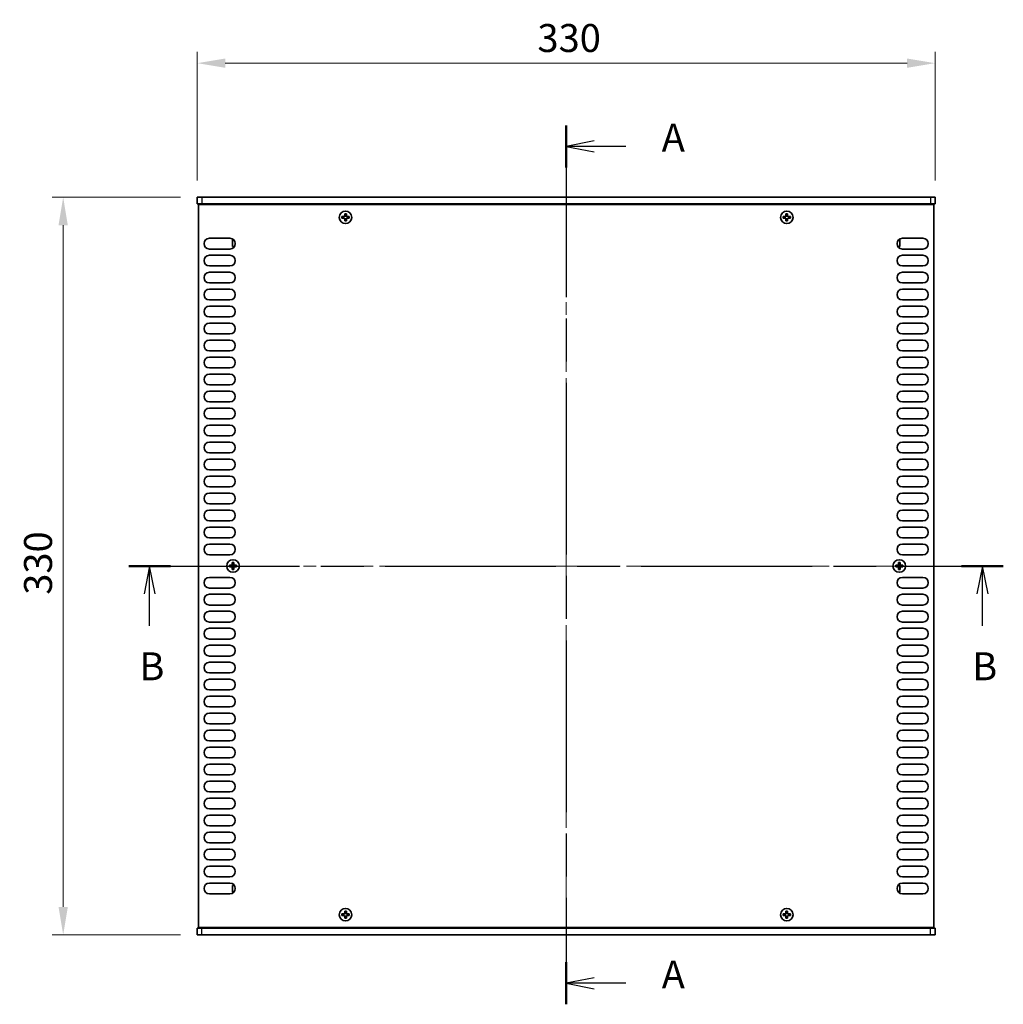
# Model space of a CAD drawing. Units: millimetres. Extents: x 0 to 8642, y 0 to 1405.
# Drawn here: x 1869 to 2309, y 622 to 1062 of the extents above; entities that cross this region are included whole.
import ezdxf

# ---------------------------------------------------------------- set-up
doc = ezdxf.new("R2010")
doc.units = ezdxf.units.MM
doc.header["$LTSCALE"] = 4
doc.linetypes.add('CHAIN', pattern=[0.3543, 0.2362, -0.0295, 0.0591, -0.0295])
doc.layers.get('Defpoints').update_dxf_attribs({"lineweight": 25})
for name, color, linetype, lineweight in [('Centerline (ISO)', 131, 'Continuous', 18), ('Dimension (ISO)', 7, 'Continuous', 18), ('Dimension (ISO) @ 1', 7, 'Continuous', 18), ('Section Line (ISO)', 7, 'CHAIN', 25), ('Visible (ISO)', 7, 'Continuous', 35), ('Visible Narrow (ISO)', 7, 'Continuous', 25)]:
    doc.layers.add(name, color=color, linetype=linetype, lineweight=lineweight)
doc.styles.add('Note Text (TK)', font='MS PGothic.ttf')
doc.dimstyles.new('Default - Method 1b (TK)', dxfattribs={"dimscale": 4, "dimtxt": 2.5, "dimasz": 2.5, "dimexe": 1, "dimexo": 1.5, "dimgap": 1, "dimtad": 1, "dimtoh": 1, "dimrnd": 1e-08, "dimdsep": 46, "dimtxsty": 'Note Text (TK)', "dimcen": 0.09, "dimdle": 5, "dimclrd": 100, "dimclre": 100, "dimclrt": 7, "dimadec": 1, "dimazin": 1, "dimtfac": 1, "dimtmove": 0, "dimatfit": 3, "dimfxl": 1, "dimtolj": 1, "dimlwd": -1, "dimlwe": -1, "dimarcsym": 0})

# ---------------------------------------------------------------- blocks, each defined once
blk = doc.blocks.new('2dTransSection0')
at = {"layer": 'Section Line (ISO)', "linetype": 'CHAIN', "ltscale": 16.259892}
blk.add_line((122.4, 211), (122.4, 132.348), dxfattribs=at)
at = {"layer": 'Section Line (ISO)', "linetype": 'Continuous', "lineweight": 50}
for p, q in [((122.4, 211), (122.4, 207.239)), ((122.4, 136.108), (122.4, 132.348))]:
    blk.add_line(p, q, dxfattribs=at)
at = {"layer": 'Section Line (ISO)', "linetype": 'Continuous'}
for p, q in [((124.9, 209.619), (122.4, 209.119)), ((124.9, 209.119), (122.4, 209.119)), ((122.4, 209.119), (124.9, 208.619)), ((127.741, 209.119), (124.9, 209.119)), ((124.9, 134.728), (122.4, 134.228)), ((124.9, 134.228), (122.4, 134.228)), ((122.4, 134.228), (124.9, 133.728)), ((127.741, 134.228), (124.9, 134.228))]:
    blk.add_line(p, q, dxfattribs=at)
at = {"layer": 'Section Line (ISO)', "char_height": 2.5, "attachment_point": 7, "style": 'Note Text (TK)'}
for insert in [(130.948, 207.877), (130.948, 132.985)]:
    blk.add_mtext('A', dxfattribs=dict(at, insert=insert))
blk = doc.blocks.new('2dTransSection1')
at = {"layer": 'Section Line (ISO)', "linetype": 'CHAIN', "ltscale": 16.177231}
blk.add_line((83.267, 171.564), (161.509, 171.564), dxfattribs=at)
at = {"layer": 'Section Line (ISO)', "linetype": 'Continuous', "lineweight": 50}
for p, q in [((83.267, 171.564), (86.999, 171.564)), ((157.778, 171.564), (161.509, 171.564))]:
    blk.add_line(p, q, dxfattribs=at)
at = {"layer": 'Section Line (ISO)', "linetype": 'Continuous'}
for p, q in [((85.133, 171.564), (84.633, 169.064)), ((85.133, 169.064), (85.133, 171.564)), ((85.633, 169.064), (85.133, 171.564)), ((159.644, 171.564), (159.144, 169.064)), ((159.644, 169.064), (159.644, 171.564)), ((160.144, 169.064), (159.644, 171.564)), ((85.133, 166.228), (85.133, 169.064)), ((159.644, 166.228), (159.644, 169.064))]:
    blk.add_line(p, q, dxfattribs=at)
at = {"layer": 'Section Line (ISO)', "char_height": 2.5, "attachment_point": 7, "style": 'Note Text (TK)'}
for insert in [(84.213, 160.564), (158.724, 160.564)]:
    blk.add_mtext('B', dxfattribs=dict(at, insert=insert))
blk = doc.blocks.new('*D22')
at = {"layer": 'Defpoints', "color": 0}
for p in [(2278.5, 1042.82), (1948.5, 982.82), (2278.5, 982.82)]:
    blk.add_point(p, dxfattribs=at)
at = {"layer": 'Dimension (ISO)', "color": 100}
for p, q in [((1948.5, 990.32), (1948.5, 1047.82)), ((2278.5, 990.32), (2278.5, 1047.82)), ((1961, 1042.82), (2266, 1042.82))]:
    blk.add_line(p, q, dxfattribs=at)
for points in [[(1961, 1044.91), (1961, 1040.74), (1948.5, 1042.82)], [(2266, 1044.91), (2266, 1040.74), (2278.5, 1042.82)]]:
    blk.add_solid(points, dxfattribs=at)
at = {"layer": 'Dimension (ISO)', "color": 7, "insert": (2100.64, 1054.07), "char_height": 12.5, "attachment_point": 4, "style": 'Note Text (TK)'}
blk.add_mtext('\\A1;330', dxfattribs=at)
blk = doc.blocks.new('*D23')
at = {"layer": 'Defpoints', "color": 0}
for p in [(1948.5, 982.82), (1888.5, 652.82), (1948.5, 652.82)]:
    blk.add_point(p, dxfattribs=at)
at = {"layer": 'Dimension (ISO)', "color": 100}
for p, q in [((1941, 982.82), (1883.5, 982.82)), ((1888.5, 970.32), (1888.5, 665.32)), ((1941, 652.82), (1883.5, 652.82))]:
    blk.add_line(p, q, dxfattribs=at)
for points in [[(1886.41, 970.32), (1890.58, 970.32), (1888.5, 982.82)], [(1886.41, 665.32), (1890.58, 665.32), (1888.5, 652.82)]]:
    blk.add_solid(points, dxfattribs=at)
at = {"layer": 'Dimension (ISO)', "color": 7, "insert": (1877.25, 804.97), "char_height": 12.5, "attachment_point": 4, "rotation": 90, "style": 'Note Text (TK)'}
blk.add_mtext('\\A1;330', dxfattribs=at)

msp = doc.modelspace()

# ---------------------------------------------------------------- linework, layer by layer
at = {"layer": 'Centerline (ISO)', "linetype": 'CHAIN', "ltscale": 23.990969}
for p, q in [((2113.4979, 995.3217), (2113.4979, 640.3217)), ((1936.4979, 817.8217), (2290.4979, 817.8217))]:
    msp.add_line(p, q, dxfattribs=at)
at = {"layer": 'Visible (ISO)'}
for p, q in [((1948.4979, 982.8217), (1950.4979, 982.8217)), ((1948.4979, 982.8217), (1948.4979, 979.8217)), ((2276.4979, 982.8217), (1950.4979, 982.8217)), ((2276.4979, 982.8217), (2278.4979, 982.8217)), ((2278.4979, 982.8217), (2278.4979, 979.8217)), ((1950.4979, 979.8217), (1948.4979, 979.8217)), ((1948.9979, 656.0717), (1948.9979, 979.5717)), ((1948.9979, 979.5717), (2277.9979, 979.5717)), ((1950.4979, 979.8217), (2276.4979, 979.8217)), ((1953.6479, 979.8217), (1953.6479, 979.5717)), ((2273.3479, 979.8217), (2273.3479, 979.5717)), ((2278.4979, 979.8217), (2276.4979, 979.8217)), ((2277.9979, 979.5717), (2277.9979, 656.0717)), ((2013.9229, 974.1967), (2013.1979, 974.1967)), ((2013.1979, 974.1967), (2013.1979, 973.4467)), ((2015.1729, 975.4217), (2014.4229, 975.4217)), ((2014.4229, 975.4217), (2014.4229, 974.6967)), ((2015.1729, 974.6967), (2015.1729, 975.4217)), ((2016.3979, 974.1967), (2015.6729, 974.1967)), ((2016.3979, 973.4467), (2016.3979, 974.1967)), ((2211.3229, 974.1967), (2210.5979, 974.1967)), ((2210.5979, 974.1967), (2210.5979, 973.4467)), ((2212.5729, 975.4217), (2211.8229, 975.4217)), ((2211.8229, 975.4217), (2211.8229, 974.6967)), ((2212.5729, 974.6967), (2212.5729, 975.4217)), ((2213.7979, 974.1967), (2213.0729, 974.1967)), ((2213.7979, 973.4467), (2213.7979, 974.1967)), ((2013.1979, 973.4467), (2013.9229, 973.4467)), ((2014.4229, 972.9467), (2014.4229, 972.2217)), ((2014.4229, 972.2217), (2015.1729, 972.2217)), ((2015.1729, 972.2217), (2015.1729, 972.9467)), ((2015.6729, 973.4467), (2016.3979, 973.4467)), ((2210.5979, 973.4467), (2211.3229, 973.4467)), ((2211.8229, 972.9467), (2211.8229, 972.2217)), ((2211.8229, 972.2217), (2212.5729, 972.2217)), ((2212.5729, 972.2217), (2212.5729, 972.9467)), ((2213.0729, 973.4467), (2213.7979, 973.4467)), ((1953.8979, 964.4717), (1963.0979, 964.4717)), ((1964.2979, 963.7217), (1964.2979, 960.7217)), ((1964.8407, 963.7217), (1964.2979, 963.7217)), ((1965.0822, 960.7217), (1964.2979, 960.7217)), ((2261.9135, 960.7217), (2262.6979, 960.7217)), ((2262.155, 963.7217), (2262.6979, 963.7217)), ((2262.6979, 960.7217), (2262.6979, 963.7217)), ((2263.8979, 964.4717), (2273.0979, 964.4717)), ((1963.0979, 959.6717), (1953.8979, 959.6717)), ((1953.8979, 956.8717), (1963.0979, 956.8717)), ((2273.0979, 959.6717), (2263.8979, 959.6717)), ((2263.8979, 956.8717), (2273.0979, 956.8717)), ((1963.0979, 952.0717), (1953.8979, 952.0717)), ((2273.0979, 952.0717), (2263.8979, 952.0717)), ((1953.8979, 949.2717), (1963.0979, 949.2717)), ((2263.8979, 949.2717), (2273.0979, 949.2717)), ((1963.0979, 944.4717), (1953.8979, 944.4717)), ((2273.0979, 944.4717), (2263.8979, 944.4717)), ((1953.8979, 941.6717), (1963.0979, 941.6717)), ((2263.8979, 941.6717), (2273.0979, 941.6717)), ((1963.0979, 936.8717), (1953.8979, 936.8717)), ((1953.8979, 934.0717), (1963.0979, 934.0717)), ((2273.0979, 936.8717), (2263.8979, 936.8717)), ((2263.8979, 934.0717), (2273.0979, 934.0717)), ((1963.0979, 929.2717), (1953.8979, 929.2717)), ((1953.8979, 926.4717), (1963.0979, 926.4717)), ((2273.0979, 929.2717), (2263.8979, 929.2717)), ((2263.8979, 926.4717), (2273.0979, 926.4717)), ((1963.0979, 921.6717), (1953.8979, 921.6717)), ((2273.0979, 921.6717), (2263.8979, 921.6717)), ((1953.8979, 918.8717), (1963.0979, 918.8717)), ((2263.8979, 918.8717), (2273.0979, 918.8717)), ((1963.0979, 914.0717), (1953.8979, 914.0717)), ((2273.0979, 914.0717), (2263.8979, 914.0717)), ((1953.8979, 911.2717), (1963.0979, 911.2717)), ((2263.8979, 911.2717), (2273.0979, 911.2717)), ((1963.0979, 906.4717), (1953.8979, 906.4717)), ((1953.8979, 903.6717), (1963.0979, 903.6717)), ((2273.0979, 906.4717), (2263.8979, 906.4717)), ((2263.8979, 903.6717), (2273.0979, 903.6717)), ((1963.0979, 898.8717), (1953.8979, 898.8717)), ((2273.0979, 898.8717), (2263.8979, 898.8717)), ((1953.8979, 896.0717), (1963.0979, 896.0717)), ((2263.8979, 896.0717), (2273.0979, 896.0717)), ((1963.0979, 891.2717), (1953.8979, 891.2717)), ((2273.0979, 891.2717), (2263.8979, 891.2717)), ((1953.8979, 888.4717), (1963.0979, 888.4717)), ((2263.8979, 888.4717), (2273.0979, 888.4717)), ((1963.0979, 883.6717), (1953.8979, 883.6717)), ((2273.0979, 883.6717), (2263.8979, 883.6717)), ((1953.8979, 880.8717), (1963.0979, 880.8717)), ((2263.8979, 880.8717), (2273.0979, 880.8717)), ((1963.0979, 876.0717), (1953.8979, 876.0717)), ((1953.8979, 873.2717), (1963.0979, 873.2717)), ((2273.0979, 876.0717), (2263.8979, 876.0717)), ((2263.8979, 873.2717), (2273.0979, 873.2717)), ((1963.0979, 868.4717), (1953.8979, 868.4717)), ((2273.0979, 868.4717), (2263.8979, 868.4717)), ((1953.8979, 865.6717), (1963.0979, 865.6717)), ((2263.8979, 865.6717), (2273.0979, 865.6717)), ((1963.0979, 860.8717), (1953.8979, 860.8717)), ((2273.0979, 860.8717), (2263.8979, 860.8717)), ((1953.8979, 858.0717), (1963.0979, 858.0717)), ((2263.8979, 858.0717), (2273.0979, 858.0717)), ((1963.0979, 853.2717), (1953.8979, 853.2717)), ((1953.8979, 850.4717), (1963.0979, 850.4717)), ((2273.0979, 853.2717), (2263.8979, 853.2717)), ((2263.8979, 850.4717), (2273.0979, 850.4717)), ((1963.0979, 845.6717), (1953.8979, 845.6717)), ((1953.8979, 842.8717), (1963.0979, 842.8717)), ((2273.0979, 845.6717), (2263.8979, 845.6717)), ((2263.8979, 842.8717), (2273.0979, 842.8717)), ((1963.0979, 838.0717), (1953.8979, 838.0717)), ((2273.0979, 838.0717), (2263.8979, 838.0717)), ((1953.8979, 835.2717), (1963.0979, 835.2717)), ((2263.8979, 835.2717), (2273.0979, 835.2717)), ((1963.0979, 830.4717), (1953.8979, 830.4717)), ((2273.0979, 830.4717), (2263.8979, 830.4717)), ((1953.8979, 827.6717), (1963.0979, 827.6717)), ((2263.8979, 827.6717), (2273.0979, 827.6717)), ((1963.0979, 822.8717), (1953.8979, 822.8717)), ((1964.8729, 819.4217), (1964.1229, 819.4217)), ((1964.1229, 819.4217), (1964.1229, 818.6967)), ((1964.8729, 818.6967), (1964.8729, 819.4217)), ((2262.8729, 819.4217), (2262.1229, 819.4217)), ((2262.1229, 819.4217), (2262.1229, 818.6967)), ((2262.8729, 818.6967), (2262.8729, 819.4217)), ((2273.0979, 822.8717), (2263.8979, 822.8717)), ((1963.6229, 818.1967), (1962.8979, 818.1967)), ((1962.8979, 818.1967), (1962.8979, 817.4467)), ((1962.8979, 817.4467), (1963.6229, 817.4467)), ((1964.1229, 816.9467), (1964.1229, 816.2217)), ((1964.1229, 816.2217), (1964.8729, 816.2217)), ((1964.8729, 816.2217), (1964.8729, 816.9467)), ((1966.0979, 818.1967), (1965.3729, 818.1967)), ((1965.3729, 817.4467), (1966.0979, 817.4467)), ((1966.0979, 817.4467), (1966.0979, 818.1967)), ((2261.6229, 818.1967), (2260.8979, 818.1967)), ((2260.8979, 818.1967), (2260.8979, 817.4467)), ((2260.8979, 817.4467), (2261.6229, 817.4467)), ((2262.1229, 816.9467), (2262.1229, 816.2217)), ((2262.1229, 816.2217), (2262.8729, 816.2217)), ((2262.8729, 816.2217), (2262.8729, 816.9467)), ((2264.0979, 818.1967), (2263.3729, 818.1967)), ((2263.3729, 817.4467), (2264.0979, 817.4467)), ((2264.0979, 817.4467), (2264.0979, 818.1967)), ((1953.8979, 812.7717), (1963.0979, 812.7717)), ((2263.8979, 812.7717), (2273.0979, 812.7717)), ((1963.0979, 807.9717), (1953.8979, 807.9717)), ((2273.0979, 807.9717), (2263.8979, 807.9717)), ((1953.8979, 805.1717), (1963.0979, 805.1717)), ((2263.8979, 805.1717), (2273.0979, 805.1717)), ((1963.0979, 800.3717), (1953.8979, 800.3717)), ((1953.8979, 797.5717), (1963.0979, 797.5717)), ((2273.0979, 800.3717), (2263.8979, 800.3717)), ((2263.8979, 797.5717), (2273.0979, 797.5717)), ((1963.0979, 792.7717), (1953.8979, 792.7717)), ((1953.8979, 789.9717), (1963.0979, 789.9717)), ((2273.0979, 792.7717), (2263.8979, 792.7717)), ((2263.8979, 789.9717), (2273.0979, 789.9717)), ((1963.0979, 785.1717), (1953.8979, 785.1717)), ((2273.0979, 785.1717), (2263.8979, 785.1717)), ((1953.8979, 782.3717), (1963.0979, 782.3717)), ((2263.8979, 782.3717), (2273.0979, 782.3717)), ((1963.0979, 777.5717), (1953.8979, 777.5717)), ((2273.0979, 777.5717), (2263.8979, 777.5717)), ((1953.8979, 774.7717), (1963.0979, 774.7717)), ((2263.8979, 774.7717), (2273.0979, 774.7717)), ((1963.0979, 769.9717), (1953.8979, 769.9717)), ((1953.8979, 767.1717), (1963.0979, 767.1717)), ((2273.0979, 769.9717), (2263.8979, 769.9717)), ((2263.8979, 767.1717), (2273.0979, 767.1717)), ((1963.0979, 762.3717), (1953.8979, 762.3717)), ((2273.0979, 762.3717), (2263.8979, 762.3717)), ((1953.8979, 759.5717), (1963.0979, 759.5717)), ((2263.8979, 759.5717), (2273.0979, 759.5717)), ((1963.0979, 754.7717), (1953.8979, 754.7717)), ((2273.0979, 754.7717), (2263.8979, 754.7717)), ((1953.8979, 751.9717), (1963.0979, 751.9717)), ((2263.8979, 751.9717), (2273.0979, 751.9717)), ((1963.0979, 747.1717), (1953.8979, 747.1717)), ((2273.0979, 747.1717), (2263.8979, 747.1717)), ((1953.8979, 744.3717), (1963.0979, 744.3717)), ((2263.8979, 744.3717), (2273.0979, 744.3717)), ((1963.0979, 739.5717), (1953.8979, 739.5717)), ((1953.8979, 736.7717), (1963.0979, 736.7717)), ((2273.0979, 739.5717), (2263.8979, 739.5717)), ((2263.8979, 736.7717), (2273.0979, 736.7717)), ((1963.0979, 731.9717), (1953.8979, 731.9717)), ((2273.0979, 731.9717), (2263.8979, 731.9717)), ((1953.8979, 729.1717), (1963.0979, 729.1717)), ((2263.8979, 729.1717), (2273.0979, 729.1717)), ((1963.0979, 724.3717), (1953.8979, 724.3717)), ((2273.0979, 724.3717), (2263.8979, 724.3717)), ((1953.8979, 721.5717), (1963.0979, 721.5717)), ((2263.8979, 721.5717), (2273.0979, 721.5717)), ((1963.0979, 716.7717), (1953.8979, 716.7717)), ((1953.8979, 713.9717), (1963.0979, 713.9717)), ((2273.0979, 716.7717), (2263.8979, 716.7717)), ((2263.8979, 713.9717), (2273.0979, 713.9717)), ((1963.0979, 709.1717), (1953.8979, 709.1717)), ((1953.8979, 706.3717), (1963.0979, 706.3717)), ((2273.0979, 709.1717), (2263.8979, 709.1717)), ((2263.8979, 706.3717), (2273.0979, 706.3717)), ((1963.0979, 701.5717), (1953.8979, 701.5717)), ((2273.0979, 701.5717), (2263.8979, 701.5717)), ((1953.8979, 698.7717), (1963.0979, 698.7717)), ((2263.8979, 698.7717), (2273.0979, 698.7717)), ((1963.0979, 693.9717), (1953.8979, 693.9717)), ((2273.0979, 693.9717), (2263.8979, 693.9717)), ((1953.8979, 691.1717), (1963.0979, 691.1717)), ((2263.8979, 691.1717), (2273.0979, 691.1717)), ((1963.0979, 686.3717), (1953.8979, 686.3717)), ((1953.8979, 683.5717), (1963.0979, 683.5717)), ((2273.0979, 686.3717), (2263.8979, 686.3717)), ((2263.8979, 683.5717), (2273.0979, 683.5717)), ((1963.0979, 678.7717), (1953.8979, 678.7717)), ((2273.0979, 678.7717), (2263.8979, 678.7717)), ((1953.8979, 675.9717), (1963.0979, 675.9717)), ((1964.2979, 674.9217), (1964.2979, 671.9217)), ((1965.0822, 674.9217), (1964.2979, 674.9217)), ((2261.9135, 674.9217), (2262.6979, 674.9217)), ((2262.6979, 671.9217), (2262.6979, 674.9217)), ((2263.8979, 675.9717), (2273.0979, 675.9717)), ((1963.0979, 671.1717), (1953.8979, 671.1717)), ((1964.8407, 671.9217), (1964.2979, 671.9217)), ((2262.155, 671.9217), (2262.6979, 671.9217)), ((2273.0979, 671.1717), (2263.8979, 671.1717)), ((2013.9229, 662.1967), (2013.1979, 662.1967)), ((2013.1979, 662.1967), (2013.1979, 661.4467)), ((2013.1979, 661.4467), (2013.9229, 661.4467)), ((2015.1729, 663.4217), (2014.4229, 663.4217)), ((2014.4229, 663.4217), (2014.4229, 662.6967)), ((2014.4229, 660.9467), (2014.4229, 660.2217)), ((2015.1729, 662.6967), (2015.1729, 663.4217)), ((2015.1729, 660.2217), (2015.1729, 660.9467)), ((2016.3979, 662.1967), (2015.6729, 662.1967)), ((2015.6729, 661.4467), (2016.3979, 661.4467)), ((2016.3979, 661.4467), (2016.3979, 662.1967)), ((2211.3229, 662.1967), (2210.5979, 662.1967)), ((2210.5979, 662.1967), (2210.5979, 661.4467)), ((2210.5979, 661.4467), (2211.3229, 661.4467)), ((2212.5729, 663.4217), (2211.8229, 663.4217)), ((2211.8229, 663.4217), (2211.8229, 662.6967)), ((2211.8229, 660.9467), (2211.8229, 660.2217)), ((2212.5729, 662.6967), (2212.5729, 663.4217)), ((2212.5729, 660.2217), (2212.5729, 660.9467)), ((2213.7979, 662.1967), (2213.0729, 662.1967)), ((2213.0729, 661.4467), (2213.7979, 661.4467)), ((2213.7979, 661.4467), (2213.7979, 662.1967)), ((2014.4229, 660.2217), (2015.1729, 660.2217)), ((2211.8229, 660.2217), (2212.5729, 660.2217)), ((1948.4979, 655.8217), (1950.4979, 655.8217)), ((1948.4979, 652.8217), (1948.4979, 655.8217)), ((1950.4979, 652.8217), (1948.4979, 652.8217)), ((2277.9979, 656.0717), (1948.9979, 656.0717)), ((2276.4979, 655.8217), (1950.4979, 655.8217)), ((1950.4979, 652.8217), (2276.4979, 652.8217)), ((1953.6479, 655.8217), (1953.6479, 656.0717)), ((2273.3479, 655.8217), (2273.3479, 656.0717)), ((2276.4979, 655.8217), (2278.4979, 655.8217)), ((2278.4979, 652.8217), (2276.4979, 652.8217)), ((2278.4979, 652.8217), (2278.4979, 655.8217))]:
    msp.add_line(p, q, dxfattribs=at)
for centre in [(2014.7979, 973.8217), (2212.1979, 973.8217), (1964.4979, 817.8217), (2262.4979, 817.8217), (2014.7979, 661.8217), (2212.1979, 661.8217)]:
    msp.add_circle(centre, 2.8, dxfattribs=at)
for centre, start, end in [((1953.8979, 962.0717), 90, 270), ((1963.0979, 962.0717), 270, 90), ((2263.8979, 962.0717), 90, 270), ((2273.0979, 962.0717), 270, 90), ((1953.8979, 954.4717), 90, 270), ((1963.0979, 954.4717), 270, 90), ((2263.8979, 954.4717), 90, 270), ((2273.0979, 954.4717), 270, 90), ((1953.8979, 946.8717), 90, 270), ((1963.0979, 946.8717), 270, 90), ((2263.8979, 946.8717), 90, 270), ((2273.0979, 946.8717), 270, 90), ((1953.8979, 939.2717), 90, 270), ((1963.0979, 939.2717), 270, 90), ((2263.8979, 939.2717), 90, 270), ((2273.0979, 939.2717), 270, 90), ((1953.8979, 931.6717), 90, 270), ((1963.0979, 931.6717), 270, 90), ((2263.8979, 931.6717), 90, 270), ((2273.0979, 931.6717), 270, 90), ((1953.8979, 924.0717), 90, 270), ((1963.0979, 924.0717), 270, 90), ((2263.8979, 924.0717), 90, 270), ((2273.0979, 924.0717), 270, 90), ((1953.8979, 916.4717), 90, 270), ((1963.0979, 916.4717), 270, 90), ((2263.8979, 916.4717), 90, 270), ((2273.0979, 916.4717), 270, 90), ((1953.8979, 908.8717), 90, 270), ((1963.0979, 908.8717), 270, 90), ((2263.8979, 908.8717), 90, 270), ((2273.0979, 908.8717), 270, 90), ((1953.8979, 901.2717), 90, 270), ((1963.0979, 901.2717), 270, 90), ((2263.8979, 901.2717), 90, 270), ((2273.0979, 901.2717), 270, 90), ((1953.8979, 893.6717), 90, 270), ((1963.0979, 893.6717), 270, 90), ((2263.8979, 893.6717), 90, 270), ((2273.0979, 893.6717), 270, 90), ((1953.8979, 886.0717), 90, 270), ((1963.0979, 886.0717), 270, 90), ((2263.8979, 886.0717), 90, 270), ((2273.0979, 886.0717), 270, 90), ((1953.8979, 878.4717), 90, 270), ((1963.0979, 878.4717), 270, 90), ((2263.8979, 878.4717), 90, 270), ((2273.0979, 878.4717), 270, 90), ((1953.8979, 870.8717), 90, 270), ((1963.0979, 870.8717), 270, 90), ((2263.8979, 870.8717), 90, 270), ((2273.0979, 870.8717), 270, 90), ((1953.8979, 863.2717), 90, 270), ((1963.0979, 863.2717), 270, 90), ((2263.8979, 863.2717), 90, 270), ((2273.0979, 863.2717), 270, 90), ((1953.8979, 855.6717), 90, 270), ((1963.0979, 855.6717), 270, 90), ((2263.8979, 855.6717), 90, 270), ((2273.0979, 855.6717), 270, 90), ((1953.8979, 848.0717), 90, 270), ((1963.0979, 848.0717), 270, 90), ((2263.8979, 848.0717), 90, 270), ((2273.0979, 848.0717), 270, 90), ((1953.8979, 840.4717), 90, 270), ((1963.0979, 840.4717), 270, 90), ((2263.8979, 840.4717), 90, 270), ((2273.0979, 840.4717), 270, 90), ((1953.8979, 832.8717), 90, 270), ((1963.0979, 832.8717), 270, 90), ((2263.8979, 832.8717), 90, 270), ((2273.0979, 832.8717), 270, 90), ((1953.8979, 825.2717), 90, 270), ((1963.0979, 825.2717), 270, 90), ((2263.8979, 825.2717), 90, 270), ((2273.0979, 825.2717), 270, 90), ((1953.8979, 810.3717), 90, 270), ((1963.0979, 810.3717), 270, 90), ((2263.8979, 810.3717), 90, 270), ((2273.0979, 810.3717), 270, 90), ((1953.8979, 802.7717), 90, 270), ((1963.0979, 802.7717), 270, 90), ((2263.8979, 802.7717), 90, 270), ((2273.0979, 802.7717), 270, 90), ((1953.8979, 795.1717), 90, 270), ((1963.0979, 795.1717), 270, 90), ((2263.8979, 795.1717), 90, 270), ((2273.0979, 795.1717), 270, 90), ((1953.8979, 787.5717), 90, 270), ((1963.0979, 787.5717), 270, 90), ((2263.8979, 787.5717), 90, 270), ((2273.0979, 787.5717), 270, 90), ((1953.8979, 779.9717), 90, 270), ((1963.0979, 779.9717), 270, 90), ((2263.8979, 779.9717), 90, 270), ((2273.0979, 779.9717), 270, 90), ((1953.8979, 772.3717), 90, 270), ((1963.0979, 772.3717), 270, 90), ((2263.8979, 772.3717), 90, 270), ((2273.0979, 772.3717), 270, 90), ((1953.8979, 764.7717), 90, 270), ((1963.0979, 764.7717), 270, 90), ((2263.8979, 764.7717), 90, 270), ((2273.0979, 764.7717), 270, 90), ((1953.8979, 757.1717), 90, 270), ((1963.0979, 757.1717), 270, 90), ((2263.8979, 757.1717), 90, 270), ((2273.0979, 757.1717), 270, 90), ((1953.8979, 749.5717), 90, 270), ((1963.0979, 749.5717), 270, 90), ((2263.8979, 749.5717), 90, 270), ((2273.0979, 749.5717), 270, 90), ((1953.8979, 741.9717), 90, 270), ((1963.0979, 741.9717), 270, 90), ((2263.8979, 741.9717), 90, 270), ((2273.0979, 741.9717), 270, 90), ((1953.8979, 734.3717), 90, 270), ((1963.0979, 734.3717), 270, 90), ((2263.8979, 734.3717), 90, 270), ((2273.0979, 734.3717), 270, 90), ((1953.8979, 726.7717), 90, 270), ((1963.0979, 726.7717), 270, 90), ((2263.8979, 726.7717), 90, 270), ((2273.0979, 726.7717), 270, 90), ((1953.8979, 719.1717), 90, 270), ((1963.0979, 719.1717), 270, 90), ((2263.8979, 719.1717), 90, 270), ((2273.0979, 719.1717), 270, 90), ((1953.8979, 711.5717), 90, 270), ((1963.0979, 711.5717), 270, 90), ((2263.8979, 711.5717), 90, 270), ((2273.0979, 711.5717), 270, 90), ((1953.8979, 703.9717), 90, 270), ((1963.0979, 703.9717), 270, 90), ((2263.8979, 703.9717), 90, 270), ((2273.0979, 703.9717), 270, 90), ((1953.8979, 696.3717), 90, 270), ((1963.0979, 696.3717), 270, 90), ((2263.8979, 696.3717), 90, 270), ((2273.0979, 696.3717), 270, 90), ((1953.8979, 688.7717), 90, 270), ((1963.0979, 688.7717), 270, 90), ((2263.8979, 688.7717), 90, 270), ((2273.0979, 688.7717), 270, 90), ((1953.8979, 681.1717), 90, 270), ((1963.0979, 681.1717), 270, 90), ((2263.8979, 681.1717), 90, 270), ((2273.0979, 681.1717), 270, 90), ((1953.8979, 673.5717), 90, 270), ((1963.0979, 673.5717), 270, 90), ((2263.8979, 673.5717), 90, 270), ((2273.0979, 673.5717), 270, 90)]:
    msp.add_arc(centre, 2.4, start, end, dxfattribs=at)
for points in [[(2013.9229, 974.1967), (2013.9854, 974.1967), (2014.0523, 974.2092), (2014.1755, 974.2601), (2014.2319, 974.2987), (2014.3209, 974.3877), (2014.3594, 974.4441), (2014.4104, 974.5673), (2014.4229, 974.6342), (2014.4229, 974.6967)], [(2015.1729, 974.6967), (2015.1729, 974.6342), (2015.1853, 974.5673), (2015.2363, 974.4441), (2015.2748, 974.3877), (2015.3638, 974.2987), (2015.4202, 974.2601), (2015.5434, 974.2092), (2015.6103, 974.1967), (2015.6729, 974.1967)], [(2211.3229, 974.1967), (2211.3854, 974.1967), (2211.4523, 974.2092), (2211.5755, 974.2601), (2211.6319, 974.2987), (2211.7209, 974.3877), (2211.7594, 974.4441), (2211.8104, 974.5673), (2211.8229, 974.6342), (2211.8229, 974.6967)], [(2212.5729, 974.6967), (2212.5729, 974.6342), (2212.5853, 974.5673), (2212.6363, 974.4441), (2212.6748, 974.3877), (2212.7638, 974.2987), (2212.8202, 974.2601), (2212.9434, 974.2092), (2213.0103, 974.1967), (2213.0729, 974.1967)], [(2014.4229, 972.9467), (2014.4229, 973.0093), (2014.4104, 973.0761), (2014.3594, 973.1994), (2014.3209, 973.2558), (2014.2319, 973.3448), (2014.1755, 973.3833), (2014.0523, 973.4343), (2013.9854, 973.4467), (2013.9229, 973.4467)], [(2015.6729, 973.4467), (2015.6103, 973.4467), (2015.5434, 973.4343), (2015.4202, 973.3833), (2015.3638, 973.3448), (2015.2748, 973.2558), (2015.2363, 973.1994), (2015.1853, 973.0761), (2015.1729, 973.0093), (2015.1729, 972.9467)], [(2211.8229, 972.9467), (2211.8229, 973.0093), (2211.8104, 973.0761), (2211.7594, 973.1994), (2211.7209, 973.2558), (2211.6319, 973.3448), (2211.5755, 973.3833), (2211.4523, 973.4343), (2211.3854, 973.4467), (2211.3229, 973.4467)], [(2213.0729, 973.4467), (2213.0103, 973.4467), (2212.9434, 973.4343), (2212.8202, 973.3833), (2212.7638, 973.3448), (2212.6748, 973.2558), (2212.6363, 973.1994), (2212.5853, 973.0761), (2212.5729, 973.0093), (2212.5729, 972.9467)], [(1963.6229, 818.1967), (1963.6854, 818.1967), (1963.7523, 818.2092), (1963.8755, 818.2601), (1963.9319, 818.2987), (1964.0209, 818.3877), (1964.0594, 818.4441), (1964.1104, 818.5673), (1964.1229, 818.6342), (1964.1229, 818.6967)], [(1964.1229, 816.9467), (1964.1229, 817.0093), (1964.1104, 817.0761), (1964.0594, 817.1994), (1964.0209, 817.2558), (1963.9319, 817.3448), (1963.8755, 817.3833), (1963.7523, 817.4343), (1963.6854, 817.4467), (1963.6229, 817.4467)], [(1964.8729, 818.6967), (1964.8729, 818.6342), (1964.8853, 818.5673), (1964.9363, 818.4441), (1964.9748, 818.3877), (1965.0638, 818.2987), (1965.1202, 818.2601), (1965.2434, 818.2092), (1965.3103, 818.1967), (1965.3729, 818.1967)], [(1965.3729, 817.4467), (1965.3103, 817.4467), (1965.2434, 817.4343), (1965.1202, 817.3833), (1965.0638, 817.3448), (1964.9748, 817.2558), (1964.9363, 817.1994), (1964.8853, 817.0761), (1964.8729, 817.0093), (1964.8729, 816.9467)], [(2261.6229, 818.1967), (2261.6854, 818.1967), (2261.7523, 818.2092), (2261.8755, 818.2601), (2261.9319, 818.2987), (2262.0209, 818.3877), (2262.0594, 818.4441), (2262.1104, 818.5673), (2262.1229, 818.6342), (2262.1229, 818.6967)], [(2262.1229, 816.9467), (2262.1229, 817.0093), (2262.1104, 817.0761), (2262.0594, 817.1994), (2262.0209, 817.2558), (2261.9319, 817.3448), (2261.8755, 817.3833), (2261.7523, 817.4343), (2261.6854, 817.4467), (2261.6229, 817.4467)], [(2262.8729, 818.6967), (2262.8729, 818.6342), (2262.8853, 818.5673), (2262.9363, 818.4441), (2262.9748, 818.3877), (2263.0638, 818.2987), (2263.1202, 818.2601), (2263.2434, 818.2092), (2263.3103, 818.1967), (2263.3729, 818.1967)], [(2263.3729, 817.4467), (2263.3103, 817.4467), (2263.2434, 817.4343), (2263.1202, 817.3833), (2263.0638, 817.3448), (2262.9748, 817.2558), (2262.9363, 817.1994), (2262.8853, 817.0761), (2262.8729, 817.0093), (2262.8729, 816.9467)], [(2013.9229, 662.1967), (2013.9854, 662.1967), (2014.0523, 662.2092), (2014.1755, 662.2601), (2014.2319, 662.2987), (2014.3209, 662.3877), (2014.3594, 662.4441), (2014.4104, 662.5673), (2014.4229, 662.6342), (2014.4229, 662.6967)], [(2014.4229, 660.9467), (2014.4229, 661.0093), (2014.4104, 661.0761), (2014.3594, 661.1994), (2014.3209, 661.2558), (2014.2319, 661.3448), (2014.1755, 661.3833), (2014.0523, 661.4343), (2013.9854, 661.4467), (2013.9229, 661.4467)], [(2015.1729, 662.6967), (2015.1729, 662.6342), (2015.1853, 662.5673), (2015.2363, 662.4441), (2015.2748, 662.3877), (2015.3638, 662.2987), (2015.4202, 662.2601), (2015.5434, 662.2092), (2015.6103, 662.1967), (2015.6729, 662.1967)], [(2015.6729, 661.4467), (2015.6103, 661.4467), (2015.5434, 661.4343), (2015.4202, 661.3833), (2015.3638, 661.3448), (2015.2748, 661.2558), (2015.2363, 661.1994), (2015.1853, 661.0761), (2015.1729, 661.0093), (2015.1729, 660.9467)], [(2211.3229, 662.1967), (2211.3854, 662.1967), (2211.4523, 662.2092), (2211.5755, 662.2601), (2211.6319, 662.2987), (2211.7209, 662.3877), (2211.7594, 662.4441), (2211.8104, 662.5673), (2211.8229, 662.6342), (2211.8229, 662.6967)], [(2211.8229, 660.9467), (2211.8229, 661.0093), (2211.8104, 661.0761), (2211.7594, 661.1994), (2211.7209, 661.2558), (2211.6319, 661.3448), (2211.5755, 661.3833), (2211.4523, 661.4343), (2211.3854, 661.4467), (2211.3229, 661.4467)], [(2212.5729, 662.6967), (2212.5729, 662.6342), (2212.5853, 662.5673), (2212.6363, 662.4441), (2212.6748, 662.3877), (2212.7638, 662.2987), (2212.8202, 662.2601), (2212.9434, 662.2092), (2213.0103, 662.1967), (2213.0729, 662.1967)], [(2213.0729, 661.4467), (2213.0103, 661.4467), (2212.9434, 661.4343), (2212.8202, 661.3833), (2212.7638, 661.3448), (2212.6748, 661.2558), (2212.6363, 661.1994), (2212.5853, 661.0761), (2212.5729, 661.0093), (2212.5729, 660.9467)]]:
    msp.add_open_spline(points, degree=3, knots=[0.076192776, 0.076192776, 0.076192776, 0.076192776, 0.0950828432, 0.0950828432, 0.1139729103, 0.1139729103, 0.1328629774, 0.1328629774, 0.1517530446, 0.1517530446, 0.1517530446, 0.1517530446], dxfattribs=at)
at = {"layer": 'Visible Narrow (ISO)'}
for p, q in [((1950.4979, 982.8217), (1950.4979, 979.8217)), ((2276.4979, 982.8217), (2276.4979, 979.8217)), ((2014.1979, 973.3643), (2014.1979, 974.2791)), ((2014.3404, 974.4217), (2015.2553, 974.4217)), ((2015.3979, 974.2791), (2015.3979, 973.3643)), ((2211.5979, 973.3643), (2211.5979, 974.2791)), ((2211.7404, 974.4217), (2212.6553, 974.4217)), ((2212.7979, 974.2791), (2212.7979, 973.3643)), ((2015.2553, 973.2217), (2014.3404, 973.2217)), ((2212.6553, 973.2217), (2211.7404, 973.2217)), ((1963.8979, 817.3643), (1963.8979, 818.2791)), ((1964.0404, 818.4217), (1964.9553, 818.4217)), ((1964.9553, 817.2217), (1964.0404, 817.2217)), ((1965.0979, 818.2791), (1965.0979, 817.3643)), ((2261.8979, 817.3643), (2261.8979, 818.2791)), ((2262.0404, 818.4217), (2262.9553, 818.4217)), ((2262.9553, 817.2217), (2262.0404, 817.2217)), ((2263.0979, 818.2791), (2263.0979, 817.3643)), ((2014.1979, 661.3643), (2014.1979, 662.2791)), ((2014.3404, 662.4217), (2015.2553, 662.4217)), ((2015.2553, 661.2217), (2014.3404, 661.2217)), ((2015.3979, 662.2791), (2015.3979, 661.3643)), ((2211.5979, 661.3643), (2211.5979, 662.2791)), ((2211.7404, 662.4217), (2212.6553, 662.4217)), ((2212.6553, 661.2217), (2211.7404, 661.2217)), ((2212.7979, 662.2791), (2212.7979, 661.3643)), ((1950.4979, 652.8217), (1950.4979, 655.8217)), ((2276.4979, 652.8217), (2276.4979, 655.8217))]:
    msp.add_line(p, q, dxfattribs=at)

# ---------------------------------------------------------------- block references
at = {"layer": 'Section Line (ISO)', "xscale": 5, "yscale": 5, "zscale": 5}
for name in ['2dTransSection0', '2dTransSection1']:
    msp.add_blockref(name, (1501.5, -40), dxfattribs=at)

# ---------------------------------------------------------------- dimensions: what is measured, and where the dimension line sits
at = {"layer": 'Dimension (ISO) @ 1', "color": 100}
for base, p2, angle, picture, middle in [((2278.4979, 1042.8217), (2278.4979, 982.8217), 180, '*D22', (2113.4979, 1042.8217)), ((1888.4979, 652.8217), (1948.4979, 652.8217), 90, '*D23', (1888.4979, 817.8217))]:
    dim = msp.add_linear_dim(base=base, p1=(1948.4979, 982.8217), p2=p2, angle=angle, dimstyle='Default - Method 1b (TK)', override={"dimscale": 1, "dimtxt": 12.5, "dimasz": 12.5, "dimexe": 5, "dimexo": 7.5, "dimgap": 5, "dimtoh": 0, "dimdec": 2, "dimcen": 0.45, "dimtol": 0, "dimlim": 0, "dimtp": 0, "dimtm": 0, "dimtdec": 2, "dimtix": 0, "dimtofl": 0, "dimtmove": 0, "dimatfit": 1}, dxfattribs=at)
    dim.commit()
    dim.dimension.update_dxf_attribs({"geometry": picture, "text_midpoint": middle, "dimtype": 128})

doc.saveas('drawing.dxf')
